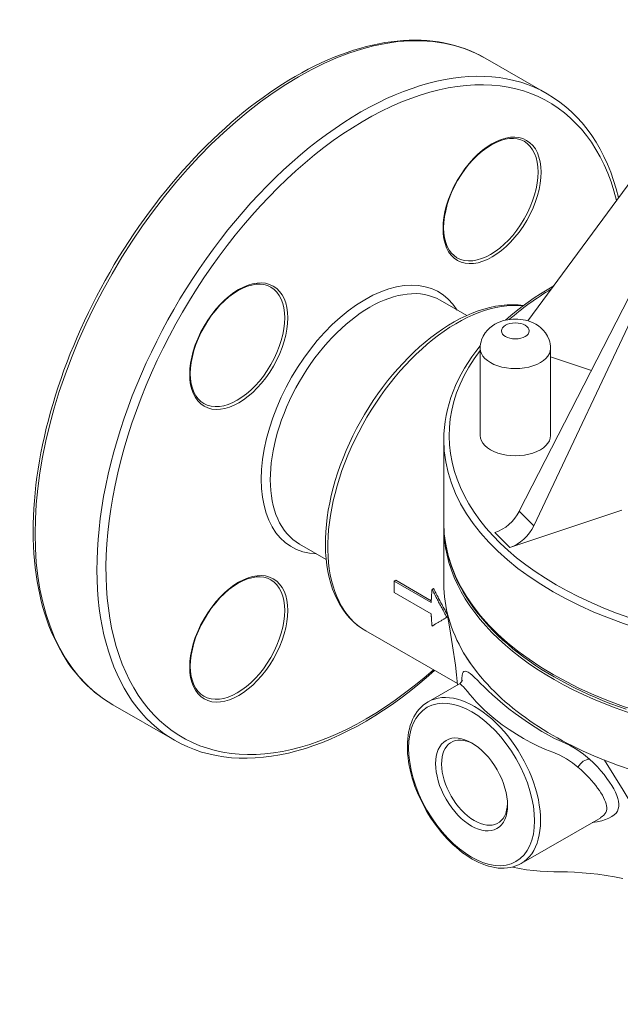
# Model space of a CAD drawing. Units: inches. Extents: x 0.6 to 33.4, y 0.6 to 21.4.
# Drawn here: x 22.1 to 24.9, y 8.9 to 13.5 of the extents above; entities that cross this region are included whole.
import ezdxf

# ---------------------------------------------------------------- set-up
doc = ezdxf.new("R2010")
doc.units = ezdxf.units.IN
doc.header["$LTSCALE"] = 2
doc.header["$MEASUREMENT"] = 0
doc.layers.add('Visible (ANSI)', color=7, linetype='Continuous', lineweight=18)
doc.layers.add('Visible Narrow (ANSI)', color=7, linetype='Continuous', lineweight=18)

msp = doc.modelspace()

# ---------------------------------------------------------------- linework, layer by layer
at = {"layer": 'Visible (ANSI)'}
for p, q in [((24.302, 13.3013), (24.592, 13.1344)), ((24.5022, 12.0688), (25.1608, 12.965)), ((25.2217, 12.6616), (24.4614, 11.1754)), ((24.5294, 11.1076), (25.2493, 12.6341)), ((24.0906, 12.1656), (24.2148, 12.094)), ((24.2782, 11.5312), (24.2782, 11.94)), ((24.6082, 11.5312), (24.6082, 11.94)), ((24.7996, 11.8364), (24.6082, 11.9)), ((24.1076, 11.5107), (24.1076, 11.1224)), ((24.9419, 11.1802), (24.4168, 11.0056)), ((24.1076, 10.8363), (24.1076, 11.102)), ((23.4316, 11.0213), (23.5559, 10.9497)), ((23.8823, 10.8519), (23.8752, 10.8482)), ((24.0485, 10.7484), (23.8752, 10.8482)), ((23.8823, 10.8519), (24.0488, 10.7561)), ((24.0597, 10.8136), (24.0526, 10.8106)), ((23.8752, 10.7944), (24.0485, 10.6947)), ((24.1264, 10.6809), (24.12, 10.6772)), ((24.1264, 10.6809), (24.1223, 10.6785)), ((23.7422, 10.6142), (24.1715, 10.367)), ((24.0335, 10.2815), (24.1787, 10.3651)), ((22.5554, 10.2683), (22.8454, 10.1014)), ((24.4701, 9.5232), (24.8437, 9.7383))]:
    msp.add_line(p, q, dxfattribs=at)
at = {"layer": 'Visible (ANSI)', "flags": 128}
for points in [[(24.302, 13.3013), (24.2795, 13.3137), (24.2565, 13.3251), (24.2329, 13.3355), (24.2089, 13.3449), (24.1844, 13.3534), (24.1594, 13.3609), (24.134, 13.3674), (24.1082, 13.3729), (24.082, 13.3775), (24.0554, 13.381), (24.0284, 13.3836), (24.0012, 13.3852), (23.9736, 13.3858), (23.9457, 13.3854), (23.9175, 13.384), (23.889, 13.3816), (23.8603, 13.3783), (23.8314, 13.374), (23.8022, 13.3687), (23.7729, 13.3625), (23.7434, 13.3553), (23.7137, 13.3472), (23.6838, 13.3381), (23.6538, 13.3281), (23.6238, 13.3172), (23.5936, 13.3054), (23.5633, 13.2927), (23.533, 13.279), (23.5026, 13.2645), (23.4722, 13.249), (23.4418, 13.2327), (23.4114, 13.2156), (23.381, 13.1976), (23.3506, 13.1788), (23.3203, 13.1591), (23.2901, 13.1386), (23.26, 13.1173), (23.23, 13.0953), (23.2001, 13.0724), (23.1703, 13.0488), (23.1407, 13.0245), (23.1113, 12.9994), (23.0821, 12.9735), (23.053, 12.947), (23.0242, 12.9198), (22.9957, 12.8919), (22.9674, 12.8634), (22.9394, 12.8342), (22.9116, 12.8045), (22.8842, 12.7741), (22.8571, 12.7431), (22.8303, 12.7116), (22.8039, 12.6795), (22.7779, 12.6469), (22.7522, 12.6137), (22.727, 12.5801), (22.7022, 12.546), (22.6777, 12.5115), (22.6538, 12.4765), (22.6303, 12.4411), (22.6072, 12.4054), (22.5847, 12.3693), (22.5626, 12.3328), (22.5411, 12.296), (22.5201, 12.2589), (22.4996, 12.2215), (22.4797, 12.1839), (22.4603, 12.146), (22.4415, 12.1079), (22.4233, 12.0696), (22.4057, 12.0312), (22.3887, 11.9926), (22.3723, 11.9539), (22.3565, 11.9151), (22.3413, 11.8762), (22.3268, 11.8372), (22.313, 11.7983), (22.2998, 11.7593), (22.2873, 11.7203), (22.2754, 11.6814), (22.2643, 11.6425), (22.2538, 11.6037), (22.2441, 11.565), (22.235, 11.5264), (22.2266, 11.488), (22.219, 11.4498), (22.212, 11.4117), (22.2058, 11.3739), (22.2003, 11.3363), (22.1956, 11.299), (22.1915, 11.2619), (22.1882, 11.2252), (22.1857, 11.1888), (22.1839, 11.1527), (22.1829, 11.117), (22.1825, 11.0817), (22.183, 11.0468), (22.1842, 11.0123), (22.1861, 10.9783), (22.1888, 10.9447), (22.1922, 10.9116), (22.1963, 10.879), (22.2012, 10.847), (22.2069, 10.8155), (22.2133, 10.7845), (22.2204, 10.7542), (22.2283, 10.7244), (22.237, 10.6953), (22.2463, 10.6668), (22.2564, 10.6389), (22.2672, 10.6117), (22.2787, 10.5852), (22.291, 10.5594), (22.3039, 10.5344), (22.3176, 10.51), (22.3319, 10.4865), (22.347, 10.4637), (22.3627, 10.4416), (22.3791, 10.4204), (22.3962, 10.4), (22.4139, 10.3805), (22.4323, 10.3618), (22.4513, 10.344), (22.471, 10.327), (22.4912, 10.311), (22.5121, 10.2958), (22.5335, 10.2816), (22.5554, 10.2683)], [(24.9273, 12.6472), (24.9163, 12.6881), (24.9039, 12.7278), (24.8901, 12.7662), (24.8749, 12.8034), (24.8584, 12.8393), (24.8405, 12.8738), (24.8213, 12.9069), (24.8008, 12.9386), (24.7789, 12.9687), (24.7558, 12.9973), (24.7314, 13.0243), (24.7058, 13.0497), (24.6791, 13.0735), (24.6511, 13.0955), (24.6221, 13.1158), (24.592, 13.1344)], [(24.1694, 12.3652), (24.1556, 12.3748), (24.1432, 12.3868), (24.1325, 12.4012), (24.1235, 12.418), (24.1163, 12.4369), (24.1111, 12.458), (24.1078, 12.4808), (24.1067, 12.5053), (24.1078, 12.5311), (24.111, 12.5581), (24.1163, 12.5858), (24.1237, 12.6141), (24.1331, 12.6427), (24.1444, 12.6712), (24.1576, 12.6993), (24.1724, 12.7269), (24.1888, 12.7536), (24.2065, 12.7791), (24.2255, 12.8032), (24.2455, 12.8257), (24.2662, 12.8463), (24.2876, 12.8648), (24.3093, 12.8811), (24.3311, 12.8949), (24.3528, 12.9062), (24.3742, 12.915), (24.395, 12.921), (24.4151, 12.9243), (24.4341, 12.9249), (24.452, 12.9228), (24.4685, 12.9182), (24.4837, 12.9111)], [(22.9819, 11.6813), (22.9681, 11.6909), (22.9557, 11.7029), (22.945, 11.7174), (22.936, 11.7341), (22.9288, 11.7531), (22.9236, 11.7741), (22.9203, 11.797), (22.9192, 11.8215), (22.9203, 11.8473), (22.9235, 11.8743), (22.9288, 11.902), (22.9362, 11.9303), (22.9456, 11.9588), (22.9569, 11.9873), (22.9701, 12.0155), (22.9849, 12.0431), (23.0013, 12.0697), (23.019, 12.0952), (23.038, 12.1194), (23.058, 12.1418), (23.0787, 12.1624), (23.1001, 12.1809), (23.1218, 12.1972), (23.1436, 12.2111), (23.1653, 12.2224), (23.1867, 12.2311), (23.2075, 12.2371), (23.2276, 12.2404), (23.2466, 12.241), (23.2645, 12.239), (23.281, 12.2344), (23.2962, 12.2273)], [(24.3961, 12.072), (24.4213, 12.0937), (24.4475, 12.115), (24.4746, 12.1359), (24.5027, 12.1564), (24.5316, 12.1764), (24.5613, 12.1959), (24.5919, 12.2151), (24.6234, 12.2337)], [(24.4816, 12.1411), (24.4562, 12.1438), (24.4302, 12.1448), (24.4039, 12.144), (24.3772, 12.1416), (24.3502, 12.1375), (24.3229, 12.1317), (24.2955, 12.1244), (24.2679, 12.1154), (24.2401, 12.1049), (24.2124, 12.0929), (24.1846, 12.0794), (24.1568, 12.0645), (24.1291, 12.0481), (24.1016, 12.0304), (24.0742, 12.0113), (24.0471, 11.9909), (24.0202, 11.9693), (23.9936, 11.9465), (23.9674, 11.9225), (23.9417, 11.8974), (23.9164, 11.8712), (23.8916, 11.844), (23.8673, 11.8159), (23.8437, 11.7868), (23.8207, 11.7569), (23.7984, 11.7263), (23.7768, 11.6949), (23.756, 11.6628), (23.736, 11.6301), (23.7169, 11.5969), (23.6987, 11.5633), (23.6814, 11.5292), (23.665, 11.4948), (23.6497, 11.4601), (23.6354, 11.4252), (23.6221, 11.3902), (23.6099, 11.3551), (23.5988, 11.32), (23.5889, 11.2849), (23.5801, 11.25), (23.5725, 11.2153), (23.5661, 11.1809), (23.5609, 11.1468), (23.5569, 11.1131), (23.5541, 11.0798), (23.5526, 11.0471), (23.5523, 11.015), (23.5533, 10.9835), (23.5556, 10.9526), (23.5591, 10.9226), (23.564, 10.8933), (23.5701, 10.865), (23.5775, 10.8375), (23.5862, 10.811), (23.5962, 10.7856), (23.6075, 10.7613), (23.62, 10.7381), (23.6339, 10.7162), (23.649, 10.6955), (23.6653, 10.6763), (23.6829, 10.6584), (23.7016, 10.6421), (23.7214, 10.6273), (23.7422, 10.6142)], [(24.6082, 11.94), (24.6077, 11.9503), (24.6064, 11.9605), (24.6043, 11.9704), (24.6014, 11.9799), (24.5938, 11.9974), (24.5844, 12.0127), (24.5738, 12.0256), (24.5625, 12.0365), (24.5509, 12.0456), (24.539, 12.0531), (24.5271, 12.0593), (24.5152, 12.0644), (24.5032, 12.0686), (24.4912, 12.0718), (24.4792, 12.0743), (24.4672, 12.076), (24.4552, 12.0771), (24.4432, 12.0774), (24.4311, 12.0771), (24.4191, 12.076), (24.4071, 12.0743), (24.3951, 12.0718), (24.3831, 12.0686), (24.3711, 12.0644), (24.3592, 12.0593), (24.3473, 12.0531), (24.3354, 12.0456), (24.3238, 12.0365), (24.3125, 12.0256), (24.3019, 12.0127), (24.2925, 11.9974), (24.2849, 11.9799), (24.282, 11.9704), (24.2799, 11.9605), (24.2786, 11.9503), (24.2782, 11.94)], [(24.1076, 11.5107), (24.1083, 11.5393), (24.1104, 11.5679), (24.1138, 11.5964), (24.1186, 11.6249), (24.1247, 11.6532), (24.1322, 11.6814), (24.1411, 11.7094), (24.1512, 11.7373), (24.1627, 11.765), (24.1754, 11.7924), (24.1895, 11.8196), (24.2048, 11.8465), (24.2214, 11.8731), (24.2393, 11.8994), (24.2584, 11.9254), (24.2787, 11.9511)], [(24.9626, 10.2468), (24.9262, 10.2597), (24.8903, 10.2731), (24.8549, 10.2871), (24.8202, 10.3015), (24.7861, 10.3165), (24.7526, 10.3319), (24.7198, 10.3478), (24.6876, 10.3642), (24.6561, 10.3811), (24.6254, 10.3983), (24.5954, 10.4161), (24.5661, 10.4342), (24.5376, 10.4528), (24.5098, 10.4718), (24.4829, 10.4912), (24.4567, 10.5109), (24.4314, 10.5311), (24.407, 10.5516), (24.3834, 10.5725), (24.3607, 10.5937), (24.3389, 10.6153), (24.318, 10.6372), (24.298, 10.6594), (24.2789, 10.6819), (24.2608, 10.7046), (24.2436, 10.7277), (24.2274, 10.751), (24.2122, 10.7746), (24.198, 10.7984), (24.1848, 10.8224), (24.1725, 10.8466), (24.1614, 10.8711), (24.1512, 10.8957), (24.1421, 10.9205), (24.1341, 10.9454), (24.1271, 10.9704), (24.1212, 10.9956), (24.1163, 11.0208), (24.1125, 11.0462), (24.1098, 11.0716), (24.1081, 11.097), (24.1076, 11.1224)], [(22.9819, 10.3084), (22.9681, 10.3179), (22.9557, 10.33), (22.945, 10.3444), (22.936, 10.3611), (22.9288, 10.3801), (22.9236, 10.4011), (22.9203, 10.424), (22.9192, 10.4485), (22.9203, 10.4743), (22.9235, 10.5013), (22.9288, 10.529), (22.9362, 10.5573), (22.9456, 10.5859), (22.9569, 10.6144), (22.9701, 10.6425), (22.9849, 10.6701), (23.0013, 10.6968), (23.019, 10.7223), (23.038, 10.7464), (23.058, 10.7689), (23.0787, 10.7894), (23.1001, 10.808), (23.1218, 10.8243), (23.1436, 10.8381), (23.1653, 10.8494), (23.1867, 10.8581), (23.2075, 10.8642), (23.2276, 10.8674), (23.2466, 10.8681), (23.2645, 10.866), (23.281, 10.8614), (23.2962, 10.8543)], [(23.8752, 10.8482), (23.8752, 10.847), (23.8752, 10.8459), (23.8751, 10.8448), (23.8751, 10.8436), (23.8751, 10.8425), (23.8751, 10.8414), (23.875, 10.8402), (23.875, 10.8391), (23.875, 10.838), (23.875, 10.8368), (23.8749, 10.8357), (23.8749, 10.8346), (23.8749, 10.8334), (23.8749, 10.8323), (23.8749, 10.8312), (23.8749, 10.8301), (23.8748, 10.8289), (23.8748, 10.8278), (23.8748, 10.8267), (23.8748, 10.8255), (23.8748, 10.8244), (23.8748, 10.8233), (23.8748, 10.8222), (23.8748, 10.8211)], [(23.8748, 10.8211), (23.8748, 10.8199), (23.8748, 10.8188), (23.8748, 10.8177), (23.8748, 10.8166), (23.8748, 10.8155), (23.8748, 10.8144), (23.8748, 10.8132), (23.8749, 10.8121), (23.8749, 10.811), (23.8749, 10.8099), (23.8749, 10.8088), (23.8749, 10.8077), (23.8749, 10.8066), (23.875, 10.8055), (23.875, 10.8044), (23.875, 10.8033), (23.875, 10.8022), (23.8751, 10.801), (23.8751, 10.7999), (23.8751, 10.7988), (23.8751, 10.7977), (23.8752, 10.7966), (23.8752, 10.7955), (23.8752, 10.7944)], [(24.0526, 10.8106), (24.0524, 10.8079), (24.0521, 10.8053), (24.0519, 10.8027), (24.0516, 10.8001), (24.0514, 10.7975), (24.0512, 10.7948), (24.051, 10.7922), (24.0508, 10.7896), (24.0506, 10.787), (24.0504, 10.7844), (24.0502, 10.7818), (24.05, 10.7792), (24.0498, 10.7766), (24.0497, 10.7741), (24.0495, 10.7715), (24.0494, 10.7689), (24.0492, 10.7663), (24.0491, 10.7638), (24.049, 10.7612), (24.0489, 10.7586), (24.0488, 10.7561), (24.0487, 10.7535), (24.0486, 10.751), (24.0485, 10.7484)], [(24.1223, 10.6785), (24.1192, 10.6839), (24.1161, 10.6894), (24.1131, 10.6948), (24.11, 10.7002), (24.107, 10.7057), (24.104, 10.7111), (24.101, 10.7166), (24.0981, 10.722), (24.0951, 10.7275), (24.0922, 10.733), (24.0892, 10.7385), (24.0863, 10.744), (24.0834, 10.7495), (24.0805, 10.755), (24.0777, 10.7605), (24.0748, 10.7661), (24.072, 10.7716), (24.0692, 10.7771), (24.0664, 10.7827), (24.0636, 10.7883), (24.0608, 10.7938), (24.0581, 10.7994), (24.0554, 10.805), (24.0526, 10.8106)], [(24.0597, 10.8136), (24.0622, 10.8084), (24.0648, 10.8032), (24.0673, 10.7981), (24.0699, 10.7929), (24.0725, 10.7877), (24.0751, 10.7826), (24.0778, 10.7774), (24.0804, 10.7723), (24.0831, 10.7672), (24.0857, 10.762), (24.0884, 10.7569), (24.0911, 10.7518), (24.0938, 10.7467), (24.0966, 10.7416), (24.0993, 10.7365), (24.102, 10.7314), (24.1048, 10.7263), (24.1076, 10.7213), (24.1104, 10.7162), (24.1132, 10.7111), (24.116, 10.7061), (24.1188, 10.701), (24.1217, 10.696), (24.1246, 10.691)], [(24.1721, 10.3613), (24.1673, 10.4079), (24.1618, 10.454), (24.1491, 10.5449), (24.1346, 10.6342), (24.1188, 10.7224)], [(24.0485, 10.6947), (24.0486, 10.6922), (24.0487, 10.6898), (24.0488, 10.6874), (24.0489, 10.6849), (24.049, 10.6825), (24.0491, 10.6801), (24.0492, 10.6777), (24.0494, 10.6752), (24.0495, 10.6728), (24.0497, 10.6704), (24.0498, 10.668), (24.05, 10.6656), (24.0502, 10.6632), (24.0504, 10.6609), (24.0506, 10.6585), (24.0508, 10.6561), (24.051, 10.6537), (24.0512, 10.6514), (24.0514, 10.649), (24.0516, 10.6467), (24.0519, 10.6443), (24.0521, 10.642), (24.0524, 10.6396), (24.0526, 10.6373)], [(24.0526, 10.6373), (24.0554, 10.6389), (24.0581, 10.6405), (24.0608, 10.6421), (24.0636, 10.6438), (24.0664, 10.6454), (24.0692, 10.6471), (24.072, 10.6487), (24.0748, 10.6504), (24.0777, 10.6521), (24.0805, 10.6538), (24.0834, 10.6555), (24.0863, 10.6572), (24.0892, 10.6589), (24.0922, 10.6606), (24.0951, 10.6624), (24.0981, 10.6642), (24.101, 10.6659), (24.104, 10.6677), (24.107, 10.6695), (24.11, 10.6713), (24.1131, 10.6731), (24.1161, 10.6749), (24.1192, 10.6767), (24.1223, 10.6785)], [(24.2005, 10.5122), (24.2051, 10.5045), (24.2097, 10.497), (24.2144, 10.4895), (24.2191, 10.4822), (24.2239, 10.475), (24.2286, 10.468), (24.2334, 10.461), (24.2382, 10.4542), (24.243, 10.4475), (24.2478, 10.4409), (24.2527, 10.4345), (24.2575, 10.4282), (24.2623, 10.422), (24.2671, 10.4159), (24.2718, 10.41), (24.2766, 10.4042), (24.2813, 10.3985), (24.286, 10.3929), (24.2906, 10.3875), (24.2952, 10.3822), (24.2998, 10.3771), (24.3043, 10.372), (24.3088, 10.3671), (24.3132, 10.3623)], [(22.8454, 10.1014), (22.8757, 10.085), (22.907, 10.0704), (22.9392, 10.0575), (22.9723, 10.0464), (23.0061, 10.0371), (23.0407, 10.0295), (23.076, 10.0237), (23.112, 10.0197), (23.1486, 10.0174), (23.1858, 10.017), (23.2235, 10.0183), (23.2617, 10.0214), (23.3003, 10.0263), (23.3394, 10.0329), (23.3788, 10.0412), (23.4185, 10.0512), (23.4585, 10.063), (23.4988, 10.0764), (23.5392, 10.0915), (23.5799, 10.1082), (23.6206, 10.1266), (23.6614, 10.1466), (23.7022, 10.1681), (23.7431, 10.1912), (23.7839, 10.2158), (23.8246, 10.242), (23.8652, 10.2696), (23.9056, 10.2986), (23.9458, 10.329), (23.9857, 10.3609), (24.0254, 10.394), (24.0647, 10.4285)], [(24.1945, 10.3832), (24.194, 10.3819), (24.1933, 10.3802), (24.192, 10.3778), (24.1901, 10.375), (24.1873, 10.3717), (24.1835, 10.3683), (24.1787, 10.3651)], [(24.4701, 9.5232), (24.4581, 9.517), (24.4456, 9.5118), (24.4326, 9.5076), (24.4192, 9.5044), (24.4054, 9.5023), (24.3913, 9.5012), (24.3769, 9.5011), (24.3623, 9.5021), (24.3475, 9.5041), (24.3325, 9.507), (24.3175, 9.5109), (24.3023, 9.5157), (24.287, 9.5215), (24.2718, 9.5281), (24.2565, 9.5357), (24.2412, 9.5441), (24.226, 9.5533), (24.2109, 9.5633), (24.1959, 9.5741), (24.1811, 9.5857), (24.1664, 9.598), (24.152, 9.6109), (24.1377, 9.6246), (24.1238, 9.6389), (24.1101, 9.6538), (24.0968, 9.6693), (24.0838, 9.6853), (24.0713, 9.7018), (24.0591, 9.7187), (24.0474, 9.7361), (24.0361, 9.7538), (24.0253, 9.7719), (24.0151, 9.7903), (24.0054, 9.809), (23.9962, 9.8278), (23.9877, 9.8469), (23.9797, 9.866), (23.9724, 9.8853), (23.9657, 9.9046), (23.9597, 9.9239), (23.9543, 9.9431), (23.9496, 9.9623), (23.9457, 9.9813), (23.9424, 10.0002), (23.9398, 10.0188), (23.938, 10.0372), (23.9369, 10.0553), (23.9366, 10.0731), (23.937, 10.0905), (23.9382, 10.1074), (23.9401, 10.124), (23.9427, 10.1401), (23.9462, 10.1556), (23.9504, 10.1706), (23.9554, 10.185), (23.9611, 10.1988), (23.9676, 10.2119), (23.9748, 10.2243), (23.9828, 10.236), (23.9916, 10.2468), (24.0011, 10.2569), (24.0112, 10.266), (24.0221, 10.2742), (24.0335, 10.2815)], [(25.5629, 8.8628), (25.4749, 9.0066), (25.3867, 9.1508), (25.2101, 9.4394), (25.1222, 9.5831), (25.0347, 9.7259), (24.9911, 9.7969), (24.9478, 9.8675), (24.9046, 9.9378), (24.8617, 10.0076)], [(24.4297, 9.5068), (24.4621, 9.4998), (24.4948, 9.4943), (24.5275, 9.4901), (24.5599, 9.4872), (24.5918, 9.4855), (24.6229, 9.485), (24.6541, 9.4849), (24.6869, 9.4842), (24.721, 9.4827), (24.7564, 9.4803), (24.793, 9.477), (24.8304, 9.4726), (24.8686, 9.4672), (24.9073, 9.4606), (24.9464, 9.4529)]]:
    msp.add_lwpolyline(points, dxfattribs=at)
at = {"layer": 'Visible (ANSI)'}
for centre, major_axis, ratio, start_param, end_param in [((24.4432, 11.5312), (-0.165, 0), 0.575862, 0, 3.141593), ((24.3488, 11.1961), (-0.1081, -0.104), 0.692784, 0.967754, 2.032405), ((25.8576, 11.102), (-1.75, 0), 0.575862, 6.273116, 8.505177), ((24.4149, 11.1302), (-0.1035, -0.1086), 0.722922, 0.93728, 2.001931), ((25.8576, 10.8363), (-1.75, 0), 0.575862, 0, 0.327381), ((25.8576, 10.8363), (-1.75, 0), 0.575862, 0.327381, 0.489642), ((25.8576, 10.8363), (-1.75, 0), 0.575862, 0.489642, 1.077399), ((24.2518, 9.9024), (-0.1092, 0.1896), 0.578093, 5.54041, 10.167554)]:
    msp.add_ellipse(centre, major_axis=major_axis, ratio=ratio, start_param=start_param, end_param=end_param, dxfattribs=at)
msp.add_ellipse((24.2377, 9.8942), major_axis=(-0.1191, 0.2069), ratio=0.578093, dxfattribs=at)
at = {"layer": 'Visible Narrow (ANSI)'}
for p, q in [((24.5294, 11.1076), (24.4614, 11.1754)), ((24.3468, 11.0754), (24.4168, 11.0056))]:
    msp.add_line(p, q, dxfattribs=at)
at = {"layer": 'Visible Narrow (ANSI)', "flags": 128}
for points in [[(24.7905, 10.0129), (24.7621, 10.0363), (24.7307, 10.0584), (24.6964, 10.0783), (24.6594, 10.095), (24.6273, 10.1096), (24.5984, 10.1252), (24.5676, 10.143), (24.5363, 10.1624), (24.5047, 10.183), (24.4732, 10.2046), (24.4423, 10.2269), (24.4124, 10.2494), (24.3843, 10.2718), (24.3586, 10.2935), (24.3355, 10.3142), (24.3148, 10.3337), (24.2963, 10.3518), (24.2798, 10.3684), (24.2651, 10.3832), (24.2522, 10.3961), (24.2407, 10.4068), (24.2306, 10.4152), (24.2216, 10.4211), (24.2139, 10.4246), (24.2074, 10.4258), (24.2022, 10.4244), (24.1981, 10.4205), (24.195, 10.4139), (24.193, 10.4045), (24.1918, 10.3923), (24.1916, 10.3771)], [(24.1787, 10.3654), (24.1822, 10.3657), (24.1868, 10.3635), (24.1928, 10.359), (24.2, 10.3521), (24.2084, 10.3425), (24.2183, 10.3306), (24.2299, 10.3164), (24.2435, 10.3002), (24.2594, 10.2823), (24.2778, 10.2629), (24.2991, 10.2421), (24.3234, 10.2202), (24.3511, 10.1974), (24.3817, 10.1744), (24.4141, 10.1519), (24.4477, 10.1303), (24.4819, 10.1099), (24.5163, 10.0909), (24.5507, 10.0735), (24.585, 10.0584), (24.619, 10.0453), (24.6518, 10.0317), (24.6824, 10.0151), (24.7107, 9.9962), (24.7366, 9.9758)], [(24.8033, 9.7152), (24.8268, 9.7193), (24.8477, 9.7241), (24.866, 9.7297), (24.8819, 9.736), (24.8952, 9.7431), (24.9062, 9.751), (24.9149, 9.7596), (24.9214, 9.7691), (24.9257, 9.7794), (24.9279, 9.7905), (24.9281, 9.8024), (24.9265, 9.8151), (24.9233, 9.8285), (24.9185, 9.8427), (24.9122, 9.8575), (24.9043, 9.8729), (24.8951, 9.889), (24.8844, 9.9056), (24.8723, 9.9227), (24.8589, 9.9404), (24.8441, 9.9584), (24.8277, 9.9766), (24.8099, 9.9949), (24.7905, 10.0129)], [(24.7366, 9.9758), (24.7508, 9.9635), (24.7642, 9.9509), (24.7768, 9.9383), (24.7887, 9.9257), (24.7999, 9.9132), (24.8102, 9.9009), (24.8199, 9.8888), (24.8288, 9.877), (24.837, 9.8654), (24.8443, 9.8542), (24.8509, 9.8433), (24.8566, 9.8328), (24.8615, 9.8226), (24.8654, 9.8128), (24.8685, 9.8034), (24.8705, 9.7944), (24.8715, 9.7859), (24.8713, 9.7778), (24.8698, 9.7702), (24.8671, 9.763), (24.863, 9.7563), (24.8575, 9.75), (24.8507, 9.7442), (24.8424, 9.7388)]]:
    msp.add_lwpolyline(points, dxfattribs=at)
at = {"layer": 'Visible Narrow (ANSI)'}
for centre, major_axis, ratio, start_param, end_param in [((23.4287, 11.7848), (-0.8733, -1.5165), 0.578093, 3.141593, 6.283185), ((23.7187, 11.6179), (0.8733, 1.5165), 0.578093, 0, 3.141593), ((23.7399, 11.6057), (-0.8583, -1.4905), 0.578093, 2.606008, 7.331725), ((24.3265, 12.6381), (0.1572, 0.273), 0.578093, 3.141593, 6.283185), ((23.7399, 11.6057), (0.3445, 0.5982), 0.578093, 5.987276, 9.720687), ((23.139, 11.9543), (0.1572, 0.273), 0.578093, 3.141593, 6.283185), ((23.7611, 11.5934), (-0.3295, -0.5722), 0.578093, 3.141593, 6.283185), ((25.8576, 11.5312), (1.725, 0), 0.575862, 2.377382, 2.56174), ((24.1704, 11.3577), (-0.4282, -0.7435), 0.578093, 3.390876, 6.283185), ((25.8576, 11.5312), (1.725, 0), 0.575862, 2.727819, 6.697575), ((24.4432, 11.94), (-0.165, 0), 0.575862, 0, 3.141593), ((25.8576, 11.5107), (1.75, 0), 0.575862, 3.141593, 6.283185), ((25.8576, 11.1224), (1.75, 0), 0.575862, 3.141593, 6.283185), ((23.139, 10.5813), (0.1572, 0.273), 0.578093, 3.141593, 6.283185), ((24.2518, 9.9024), (0.2183, -0.3791), 0.578093, 0, 3.141593), ((24.7697, 9.9713), (-0.0344, -0.0363), 0.588069, 3.615099, 5.111776)]:
    msp.add_ellipse(centre, major_axis=major_axis, ratio=ratio, start_param=start_param, end_param=end_param, dxfattribs=at)
for centre, major_axis, ratio in [((24.3336, 12.6341), (-0.1622, -0.2816), 0.578093), ((23.1461, 11.9502), (-0.1622, -0.2816), 0.578093), ((24.4432, 12.0217), (-0.065, 0), 0.575862), ((23.1461, 10.5773), (-0.1622, -0.2816), 0.578093), ((24.2377, 9.8942), (-0.2083, 0.3618), 0.578093)]:
    msp.add_ellipse(centre, major_axis=major_axis, ratio=ratio, dxfattribs=at)

doc.saveas('drawing.dxf')
